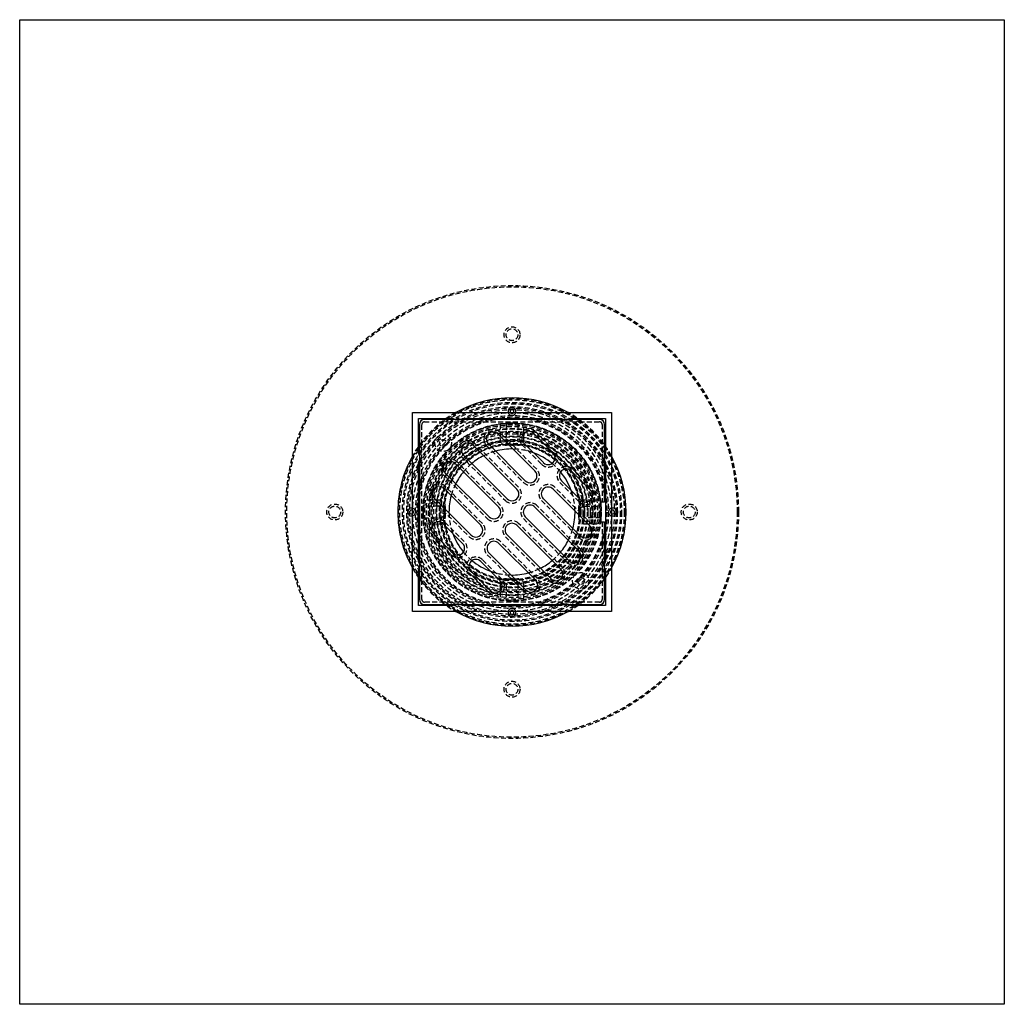
# Model space of a CAD drawing. Extents: x 612 to 1112, y -400 to 545.
# Drawn here: x 612 to 1112, y -400 to 100 of the extents above; entities that cross this region are included whole.
import ezdxf

# ---------------------------------------------------------------- set-up
doc = ezdxf.new("R2010")
doc.units = 0
doc.header["$LTSCALE"] = 10
doc.linetypes.add('VERDECKT', pattern=[0.375, 0.25, -0.125])
doc.layers.get('0').update_dxf_attribs({"linetype": 'CONTINUOUS'})
doc.layers.add('STEMPEL', color=3, linetype='CONTINUOUS')

# ---------------------------------------------------------------- blocks, each defined once
blk = doc.blocks.new('A$C697AD2CA')
for p, q in [((36.03, 511.07), (536.03, 511.07)), ((36.03, 11.07), (36.03, 511.07)), ((536.03, 511.07), (536.03, 11.07)), ((235.53, 311.57), (336.53, 311.57)), ((235.53, 210.57), (235.53, 311.57)), ((336.53, 311.57), (336.53, 210.57)), ((238.53, 308.57), (256.15, 308.57)), ((238.53, 290.94), (238.53, 308.57)), ((239.03, 305.57), (239.03, 290.07)), ((257.02, 308.07), (241.53, 308.07)), ((312.02, 308.07), (260.03, 308.07)), ((260.9, 308.57), (311.15, 308.57)), ((330.53, 308.07), (315.03, 308.07)), ((315.9, 308.57), (333.53, 308.57)), ((333.03, 290.07), (333.03, 305.57)), ((333.53, 308.57), (333.53, 290.94)), ((278.96, 300.67), (297.7, 281.93)), ((296.99, 301.02), (306.89, 291.12)), ((266.23, 295.01), (288.5, 272.73)), ((292.75, 276.98), (274.01, 295.72)), ((301.94, 286.17), (292.04, 296.07)), ((283.56, 267.78), (261.28, 290.06)), ((238.53, 235.94), (238.53, 286.19)), ((239.03, 287.06), (239.03, 235.07)), ((257.04, 285.82), (279.31, 263.54)), ((333.03, 266.07), (333.03, 287.06)), ((333.53, 286.19), (333.53, 235.94)), ((274.36, 258.59), (252.09, 280.87)), ((316.08, 281.93), (325.98, 272.03)), ((321.03, 267.08), (311.13, 276.98)), ((251.38, 273.09), (270.12, 254.35)), ((306.89, 272.73), (325.63, 254)), ((265.17, 249.4), (246.43, 268.14)), ((320.68, 249.05), (301.94, 267.78)), ((333.03, 266.07), (331.29, 266.07)), ((331.29, 256.07), (331.29, 266.07)), ((297.7, 263.54), (319.97, 241.27)), ((251.03, 255.06), (260.93, 245.16)), ((315.02, 236.32), (292.75, 258.59)), ((331.29, 256.07), (333.03, 256.07)), ((333.03, 235.07), (333.03, 256.07)), ((255.98, 240.21), (246.08, 250.11)), ((288.5, 254.35), (310.78, 232.08)), ((279.31, 245.16), (298.05, 226.42)), ((305.83, 227.13), (283.56, 249.4)), ((293.1, 221.47), (274.36, 240.21)), ((270.12, 235.96), (280.02, 226.07)), ((238.53, 213.57), (238.53, 231.19)), ((239.03, 232.06), (239.03, 216.57)), ((275.07, 221.12), (265.17, 231.02)), ((333.03, 216.57), (333.03, 232.06)), ((333.53, 231.19), (333.53, 213.57)), ((336.53, 210.57), (235.53, 210.57)), ((256.15, 213.57), (238.53, 213.57)), ((241.53, 214.07), (257.02, 214.07)), ((260.03, 214.07), (312.02, 214.07)), ((311.15, 213.57), (260.9, 213.57)), ((315.03, 214.07), (330.53, 214.07)), ((333.53, 213.57), (315.9, 213.57)), ((536.03, 11.07), (36.03, 11.07))]:
    blk.add_line(p, q)
at = {"color": 1, "linetype": 'VERDECKT'}
for p, q in [((240.28, 216.57), (240.28, 305.57)), ((241.53, 306.82), (330.53, 306.82)), ((260.03, 308.07), (257.02, 308.07)), ((280.03, 305.67), (280.03, 297.95)), ((283.03, 305.97), (283.03, 298.07)), ((289.03, 305.97), (289.03, 298.07)), ((292.03, 297.95), (292.03, 305.67)), ((315.03, 308.07), (312.02, 308.07)), ((331.78, 305.57), (331.78, 266.07)), ((298.58, 282.81), (279.84, 301.55)), ((307.77, 292), (297.87, 301.9)), ((289.39, 273.62), (267.11, 295.89)), ((291.16, 295.18), (301.06, 285.29)), ((239.03, 290.07), (239.03, 287.06)), ((273.13, 294.83), (291.86, 276.09)), ((333.03, 287.06), (333.03, 290.07)), ((280.2, 264.43), (257.92, 286.7)), ((260.4, 289.17), (282.67, 266.9)), ((326.87, 272.91), (316.97, 282.81)), ((251.2, 279.98), (273.48, 257.71)), ((310.25, 276.09), (320.15, 266.19)), ((271, 255.23), (252.27, 273.97)), ((326.51, 254.88), (307.77, 273.62)), ((249.15, 267.07), (241.43, 267.07)), ((245.55, 267.25), (264.29, 248.52)), ((301.06, 266.9), (319.79, 248.16)), ((330.63, 267.07), (322.91, 267.07)), ((330.79, 266.07), (331.29, 266.07)), ((330.79, 266.07), (330.79, 256.07)), ((249.03, 264.07), (241.13, 264.07)), ((320.85, 242.15), (298.58, 264.43)), ((323.03, 264.07), (330.93, 264.07)), ((241.13, 258.07), (249.03, 258.07)), ((241.43, 255.07), (249.15, 255.07)), ((261.81, 246.04), (251.91, 255.94)), ((311.66, 232.96), (289.39, 255.23)), ((291.86, 257.71), (314.14, 235.43)), ((322.91, 255.07), (330.63, 255.07)), ((330.93, 258.07), (323.03, 258.07)), ((330.79, 256.07), (331.29, 256.07)), ((331.78, 256.07), (331.78, 216.57)), ((245.19, 249.22), (255.09, 239.32)), ((298.93, 227.3), (280.2, 246.04)), ((282.67, 248.52), (304.94, 226.24)), ((239.03, 235.07), (239.03, 232.06)), ((280.9, 226.95), (271, 236.85)), ((273.48, 239.32), (292.22, 220.59)), ((333.03, 232.06), (333.03, 235.07)), ((264.29, 230.13), (274.19, 220.23)), ((280.03, 224.19), (280.03, 216.47)), ((283.03, 224.07), (283.03, 216.17)), ((289.03, 224.07), (289.03, 216.17)), ((292.03, 216.47), (292.03, 224.19)), ((330.53, 215.32), (241.53, 215.32)), ((257.02, 214.07), (260.03, 214.07)), ((312.02, 214.07), (315.03, 214.07))]:
    blk.add_line(p, q, dxfattribs=at)
for centre, radius in [((286.03, 261.07), 115), ((286.03, 261.07), 114.37), ((286.03, 351.07), 4.06), ((286.03, 351.07), 3), ((286.03, 261.07), 57.59), ((286.03, 261.07), 57), ((286.03, 261.07), 57), ((286.03, 261.07), 55.67), ((286.03, 261.07), 55), ((286.03, 261.07), 53.5), ((286.03, 261.07), 52.85), ((286.03, 261.07), 52), ((286.03, 261.07), 50.5), ((286.03, 261.07), 50.49), ((286.03, 261.07), 49), ((286.03, 261.07), 48.25), ((286.03, 261.07), 48.25), ((286.03, 261.07), 48.25), ((286.03, 261.07), 47.69), ((286.03, 261.07), 45.25), ((286.03, 261.07), 45.11), ((286.03, 261.07), 45.05), ((286.03, 261.07), 45), ((286.03, 261.07), 44.25), ((286.03, 261.07), 43.5), ((286.03, 261.07), 42.39), ((286.03, 261.07), 41), ((286.03, 261.07), 40.5), ((286.03, 261.07), 39.75), ((251.03, 296.07), 4.25), ((286.03, 261.07), 38.5), ((286.03, 261.07), 38.15), ((286.03, 261.07), 36.8), ((251.03, 296.07), 1.75), ((286.03, 261.07), 36.5), ((286.03, 261.07), 36), ((286.03, 261.07), 35.98), ((286.03, 261.07), 34.9), ((286.03, 261.07), 34.5), ((286.03, 261.07), 34.37), ((196.03, 261.07), 4.06), ((376.03, 261.07), 4.06), ((196.03, 261.07), 3), ((376.03, 261.07), 3), ((321.03, 226.07), 4.25), ((321.03, 226.07), 1.75), ((286.03, 171.07), 4.06), ((286.03, 171.07), 3)]:
    blk.add_circle(centre, radius, dxfattribs=at)
for centre, radius, start, end in [((286.03, 261.07), 58, 60.5389, 119.4611), ((286.03, 312.07), 2, 345.5225, 194.4775), ((286.03, 312.07), 1, 330, 210), ((241.53, 305.57), 2.5, 90, 180), ((258.53, 311.69), 3.93, 232.7686, 307.2314), ((313.53, 311.69), 3.93, 232.7686, 307.2314), ((330.53, 305.57), 2.5, 0, 90), ((276.48, 298.19), 3.5, 45, 225), ((294.52, 298.54), 3.5, 45, 225), ((263.76, 292.53), 3.5, 45, 225), ((286.03, 261.07), 42, 124.4382, 126.1485), ((235.4, 288.57), 3.93, 322.7686, 37.2314), ((286.03, 261.07), 32, 89.0486, 105), ((286.03, 261.07), 32, 50.4878, 70.0078), ((304.41, 288.64), 3.5, 225, 45), ((336.66, 288.57), 3.93, 142.7686, 217.2314), ((286.03, 261.07), 58, 150.5389, 180), ((254.56, 283.34), 3.5, 45, 225), ((286.03, 261.07), 42, 143.8515, 145.5618), ((286.03, 261.07), 32, 116.79, 129.6206), ((286.03, 261.07), 58, 330.5389, 29.4611), ((286.03, 261.07), 32, 140.3794, 153.21), ((295.22, 279.45), 3.5, 225, 45), ((313.61, 279.45), 3.5, 45, 225), ((286.03, 261.07), 32, 19.9922, 39.5122), ((248.91, 270.61), 3.5, 45, 225), ((286.03, 270.26), 3.5, 225, 45), ((304.41, 270.26), 3.5, 45, 225), ((323.51, 269.55), 3.5, 225, 45), ((286.03, 261.07), 32, 165, 180), ((286.03, 261.07), 58, 180, 209.4611), ((235.03, 261.07), 2, 75.5225, 284.4775), ((235.03, 261.07), 1, 60, 300), ((286.03, 261.07), 32, 180, 180.9514), ((276.84, 261.07), 3.5, 225, 45), ((295.22, 261.07), 3.5, 45, 225), ((286.03, 261.07), 32, 345, 0.9514), ((337.03, 261.07), 2, 255.5225, 104.4775), ((337.03, 261.07), 1, 240, 120), ((248.55, 252.58), 3.5, 45, 225), ((286.03, 251.87), 3.5, 45, 225), ((286.03, 261.07), 32, 199.9922, 219.5122), ((267.65, 251.87), 3.5, 225, 45), ((323.15, 251.52), 3.5, 225, 45), ((258.45, 242.68), 3.5, 225, 45), ((276.84, 242.68), 3.5, 45, 225), ((286.03, 261.07), 32, 320.3794, 333.21), ((317.5, 238.79), 3.5, 225, 45), ((235.4, 233.57), 3.93, 322.7686, 37.2314), ((267.65, 233.49), 3.5, 45, 225), ((286.03, 261.07), 32, 230.4878, 250.0078), ((286.03, 261.07), 32, 296.79, 309.6206), ((286.03, 261.07), 42, 323.8515, 325.5618), ((336.66, 233.57), 3.93, 142.7686, 217.2314), ((286.03, 261.07), 32, 269.0486, 285), ((308.3, 229.6), 3.5, 225, 45), ((277.54, 223.59), 3.5, 225, 45), ((295.58, 223.94), 3.5, 225, 45), ((286.03, 261.07), 42, 304.4382, 306.1485), ((241.53, 216.57), 2.5, 180, 270), ((330.53, 216.57), 2.5, 270, 0), ((258.53, 210.44), 3.93, 52.7686, 127.2314), ((286.03, 261.07), 58, 240.5389, 299.4611), ((286.03, 210.07), 2, 165.5225, 14.4775), ((286.03, 210.07), 1, 150, 30), ((313.53, 210.44), 3.93, 52.7686, 127.2314)]:
    blk.add_arc(centre, radius, start, end)
for centre, radius, start, end in [((286.03, 261.07), 58, 119.4611, 150.5389), ((286.03, 312.07), 2, 194.4775, 270), ((286.03, 312.07), 1, 210, 270), ((286.03, 312.07), 1, 270, 330), ((286.03, 312.07), 2, 270, 345.5225), ((286.03, 261.07), 58, 29.4611, 60.5389), ((241.53, 305.57), 1.25, 90, 180), ((286.03, 303.67), 2.6, 66.7168, 113.2832), ((330.53, 305.57), 1.25, 0, 90), ((286.03, 261.07), 42, 325.5618, 124.4382), ((276.48, 298.19), 4.75, 45, 225), ((294.52, 298.54), 4.75, 45, 225), ((263.76, 292.53), 4.75, 45, 225), ((283.03, 297.95), 3, 180, 190.7947), ((283.03, 297.95), 3, 190.7947, 274.6507), ((286.03, 298.07), 3, 180, 270), ((286.03, 261.07), 34, 85.3493, 94.6507), ((286.03, 298.07), 3, 270, 0), ((289.03, 297.95), 3, 265.3493, 349.2053), ((289.03, 297.95), 3, 349.2053, 0), ((286.03, 261.07), 42, 126.1485, 143.8515), ((286.03, 261.07), 32, 105, 116.79), ((286.03, 261.07), 32, 70.0078, 89.0486), ((304.41, 288.64), 4.75, 225, 45), ((254.56, 283.34), 4.75, 45, 225), ((286.03, 261.07), 32, 129.6206, 140.3794), ((286.03, 261.07), 32, 39.5122, 50.4878), ((286.03, 261.07), 42, 145.5618, 180), ((295.22, 279.45), 4.75, 225, 45), ((313.61, 279.45), 4.75, 45, 225), ((248.91, 270.61), 4.75, 45, 225), ((286.03, 261.07), 32, 153.21, 165), ((304.41, 270.26), 4.75, 45, 225), ((286.03, 270.26), 4.75, 225, 45), ((286.03, 261.07), 32, 0.9514, 19.9922), ((323.51, 269.55), 4.75, 225, 45), ((249.15, 264.07), 3, 79.2053, 90), ((249.15, 264.07), 3, 355.3493, 79.2053), ((295.22, 261.07), 4.75, 45, 225), ((322.91, 264.07), 3, 100.7947, 184.6507), ((322.91, 264.07), 3, 90, 100.7947), ((235.03, 261.07), 2, 360, 75.5225), ((235.03, 261.07), 1, 0, 60), ((235.03, 261.07), 1, 300, 360), ((235.03, 261.07), 2, 284.4775, 0), ((243.43, 261.07), 2.6, 156.7168, 203.2832), ((286.03, 261.07), 42, 180, 304.4382), ((249.03, 261.07), 3, 0, 90), ((249.03, 261.07), 3, 270, 0), ((286.03, 261.07), 34, 175.3493, 184.6507), ((286.03, 261.07), 32, 180.9514, 199.9922), ((276.84, 261.07), 4.75, 225, 45), ((286.03, 261.07), 34, 355.3493, 4.6507), ((323.03, 261.07), 3, 90, 180), ((323.03, 261.07), 3, 180, 270), ((328.63, 261.07), 2.6, 336.7168, 23.2832), ((337.03, 261.07), 2, 104.4775, 180), ((337.03, 261.07), 2, 180, 255.5225), ((337.03, 261.07), 1, 120, 180), ((337.03, 261.07), 1, 180, 240), ((248.55, 252.58), 4.75, 45, 225), ((249.15, 258.07), 3, 270, 280.7947), ((249.15, 258.07), 3, 280.7947, 4.6507), ((267.65, 251.87), 4.75, 225, 45), ((286.03, 251.87), 4.75, 45, 225), ((322.91, 258.07), 3, 175.3493, 259.2053), ((322.91, 258.07), 3, 259.2053, 270), ((286.03, 261.07), 32, 333.21, 345), ((323.15, 251.52), 4.75, 225, 45), ((258.45, 242.68), 4.75, 225, 45), ((276.84, 242.68), 4.75, 45, 225), ((286.03, 261.07), 32, 219.5122, 230.4878), ((286.03, 261.07), 32, 309.6206, 320.3794), ((317.5, 238.79), 4.75, 225, 45), ((267.65, 233.49), 4.75, 45, 225), ((286.03, 261.07), 42, 306.1485, 323.8515), ((286.03, 261.07), 58, 209.4611, 240.5389), ((286.03, 261.07), 32, 250.0078, 269.0486), ((286.03, 261.07), 32, 285, 296.79), ((308.3, 229.6), 4.75, 225, 45), ((286.03, 261.07), 58, 299.4611, 330.5389), ((277.54, 223.59), 4.75, 225, 45), ((283.03, 224.19), 3, 85.3493, 169.2053), ((286.03, 224.07), 3, 90, 180), ((286.03, 261.07), 34, 265.3493, 274.6507), ((286.03, 224.07), 3, 0, 90), ((289.03, 224.19), 3, 10.7947, 94.6507), ((295.58, 223.94), 4.75, 225, 45), ((283.03, 224.19), 3, 169.2053, 180), ((289.03, 224.19), 3, 0, 10.7947), ((241.53, 216.57), 1.25, 180, 270), ((286.03, 218.47), 2.6, 246.7168, 293.2832), ((330.53, 216.57), 1.25, 270, 0), ((286.03, 210.07), 2, 90, 165.5225), ((286.03, 210.07), 1, 90, 150), ((286.03, 210.07), 2, 14.4775, 90), ((286.03, 210.07), 1, 30, 90)]:
    blk.add_arc(centre, radius, start, end, dxfattribs=at)

msp = doc.modelspace()

# ---------------------------------------------------------------- block references
at = {"layer": 'STEMPEL'}
msp.add_blockref('A$C697AD2CA', (575.94, -411.07, -79.18), dxfattribs=at)

doc.saveas('drawing.dxf')
